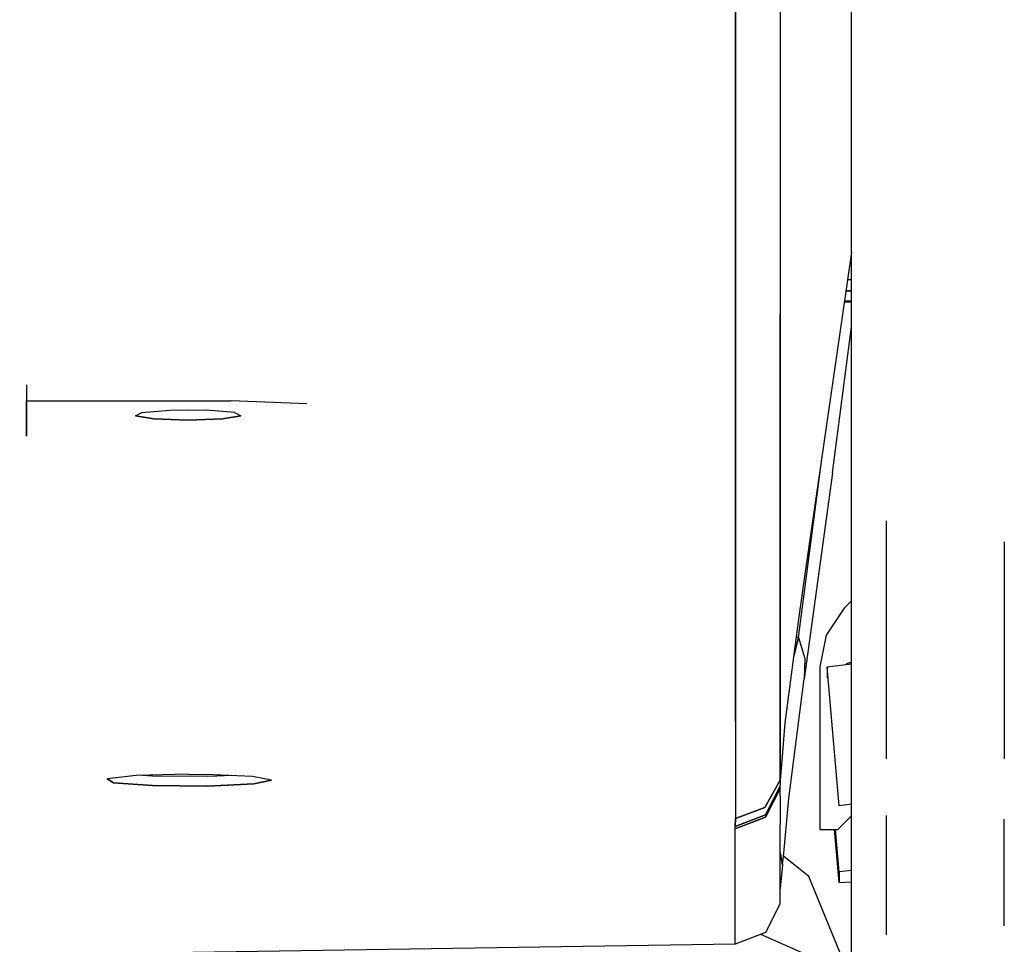
# Model space of a CAD drawing. Units: millimetres. Extents: x 977 to 10097, y -1656 to 2101.
# Drawn here: x 3566 to 3649, y -1039 to -961 of the extents above; entities that cross this region are included whole.
import ezdxf

# ---------------------------------------------------------------- set-up
doc = ezdxf.new("R2010")
doc.units = ezdxf.units.MM
doc.layers.add('TFR-TRI', color=7, linetype='CONTINUOUS', true_color=0xffffff)

msp = doc.modelspace()

# ---------------------------------------------------------------- linework, layer by layer
at = {"layer": 'TFR-TRI', "color": 18, "linetype": 'CONTINUOUS'}
for p, q in [((3626.016602, -961.989746), (3626.016113, -957.521729)), ((3626.016113, -957.521729), (3626.016602, -961.989746)), ((3629.772949, -958.914062), (3629.772461, -964.696533)), ((3629.772949, -958.914062), (3629.772461, -964.696533)), ((3635.780273, -967.046875), (3635.780273, -960.667725)), ((3626.016602, -961.989746), (3626.015625, -967.87915)), ((3626.015625, -967.87915), (3626.016602, -961.989746)), ((3629.772461, -964.696533), (3629.772461, -972.239746)), ((3629.772461, -964.696533), (3629.772461, -972.239746)), ((3635.780273, -971.804688), (3635.780273, -967.046875)), ((3626.015625, -967.87915), (3626.015625, -972.503906)), ((3626.015625, -972.503906), (3626.015625, -967.87915)), ((3635.780273, -985.029297), (3635.780273, -971.804688)), ((3626.015625, -975.431885), (3626.015625, -972.503906)), ((3626.015625, -972.503906), (3626.015625, -975.431885)), ((3629.772461, -972.239746), (3629.772461, -986.07666)), ((3629.772461, -972.239746), (3629.772461, -986.07666)), ((3626.015625, -989.276123), (3626.015625, -975.431885)), ((3626.015625, -975.431885), (3626.015625, -989.276123)), ((3635.780273, -980.873047), (3635.060547, -985.908691)), ((3635.780273, -983.183594), (3635.450195, -983.183594)), ((3635.780273, -983.183594), (3635.450195, -983.183594)), ((3635.780273, -984.152344), (3635.311523, -984.152588)), ((3635.321289, -984.083496), (3635.780273, -984.083496)), ((3635.321289, -984.083496), (3635.780273, -984.083496)), ((3635.780273, -985.060791), (3635.181641, -985.061035)), ((3635.780273, -984.991943), (3635.191406, -984.991943)), ((3635.780273, -984.991943), (3635.191406, -984.991943)), ((3635.780273, -1002.93457), (3635.780273, -985.029297)), ((3629.772461, -999.232666), (3629.772461, -986.07666)), ((3629.772461, -986.07666), (3629.772461, -999.232666)), ((3635.060547, -985.908691), (3631.897949, -1007.745117)), ((3634.180664, -999.421143), (3635.780273, -987.151123)), ((3626.015625, -989.276123), (3626.016113, -1020.339355)), ((3626.016113, -1020.339355), (3626.015625, -989.276123)), ((3566.399902, -992.017822), (3566.399902, -993.359375)), ((3566.399902, -992.017822), (3566.399902, -993.359375)), ((3566.399902, -993.359375), (3566.399902, -996.344482)), ((3566.399902, -993.359375), (3583.600098, -993.359375)), ((3566.399902, -996.344482), (3566.399902, -993.359375)), ((3566.399902, -993.359375), (3583.600098, -993.359375)), ((3589.963867, -993.611572), (3583.600098, -993.359375)), ((3589.963867, -993.611572), (3583.600098, -993.359375)), ((3575.568359, -994.63916), (3576.103027, -994.349365)), ((3576.103027, -994.349365), (3578.460938, -994.160156)), ((3578.460938, -994.160156), (3580, -994.134277)), ((3580, -994.134277), (3581.539062, -994.160156)), ((3583.896973, -994.349365), (3581.539062, -994.160156)), ((3583.896973, -994.349365), (3584.431641, -994.63916)), ((3575.568359, -994.63916), (3577.107422, -994.894287)), ((3577.107422, -994.894287), (3575.568359, -994.63916)), ((3580, -994.994873), (3577.107422, -994.894287)), ((3577.107422, -994.894287), (3580, -994.994873)), ((3582.892578, -994.894287), (3580, -994.994873)), ((3580, -994.994873), (3582.892578, -994.894287)), ((3584.431641, -994.63916), (3582.892578, -994.894287)), ((3582.892578, -994.894287), (3584.431641, -994.63916)), ((3633.203125, -998.894531), (3633.275391, -998.23584)), ((3633.203125, -998.894531), (3633.275391, -998.23584)), ((3629.773438, -1025.262695), (3629.772461, -999.232666)), ((3629.772461, -999.232666), (3629.773438, -1025.262695)), ((3631.338379, -1013.276367), (3633.203125, -998.894531)), ((3631.338379, -1013.276367), (3633.203125, -998.894531)), ((3634.180664, -999.421143), (3631.808594, -1016.747559)), ((3635.780273, -1028.146973), (3635.780273, -1002.93457)), ((3638.738281, -1016.66626), (3638.738281, -1003.460938)), ((3648.634277, -1005.221191), (3648.634277, -1023.465088)), ((3648.634277, -1005.221191), (3648.634277, -1023.465088)), ((3631.897949, -1007.745117), (3631.384277, -1011.300049)), ((3635.175781, -1010.784424), (3635.780273, -1010.179932)), ((3635.175781, -1010.784424), (3635.780273, -1010.179932)), ((3635.175781, -1010.784424), (3635.780273, -1010.179932)), ((3635.175781, -1010.784424), (3635.780273, -1010.179932)), ((3635.175781, -1010.784424), (3633.658203, -1013.05542)), ((3635.175781, -1010.784424), (3633.658203, -1013.05542)), ((3635.175781, -1010.784424), (3633.658203, -1013.05542)), ((3635.175781, -1010.784424), (3633.658203, -1013.05542)), ((3631.384277, -1011.300049), (3630.179688, -1020.436035)), ((3631.338379, -1013.276367), (3630.919434, -1014.827881)), ((3630.919434, -1014.827881), (3631.338379, -1013.276367)), ((3631.338379, -1013.276367), (3631.134277, -1013.197998)), ((3631.338379, -1013.276367), (3631.134277, -1013.197998)), ((3631.338379, -1013.276367), (3631.854004, -1015.035645)), ((3631.338379, -1013.276367), (3631.854004, -1015.035645)), ((3633.658203, -1013.05542), (3633.125488, -1015.734131)), ((3633.658203, -1013.05542), (3633.125488, -1015.734131)), ((3633.658203, -1013.05542), (3633.125488, -1015.734131)), ((3633.658203, -1013.05542), (3633.125488, -1015.734131)), ((3631.854004, -1015.035645), (3631.808594, -1016.747559)), ((3631.854004, -1015.035645), (3631.808594, -1016.747559)), ((3633.125488, -1015.734131), (3633.125488, -1029.405518)), ((3633.125488, -1015.734131), (3633.125488, -1029.405518)), ((3633.125488, -1015.734131), (3633.125488, -1029.405518)), ((3633.125488, -1015.734131), (3633.125488, -1029.405518)), ((3635.780273, -1015.507324), (3633.725586, -1015.76416)), ((3634.744141, -1027.4021), (3633.725586, -1015.76416)), ((3634.744141, -1027.4021), (3633.725586, -1015.76416)), ((3633.725586, -1015.76416), (3633.725586, -1016.644043)), ((3635.375488, -1015.472656), (3635.277832, -1015.570068)), ((3635.375488, -1015.472656), (3635.277832, -1015.570068)), ((3635.375488, -1015.472656), (3635.277832, -1015.570068)), ((3635.375488, -1015.472656), (3635.277832, -1015.570068)), ((3635.625, -1015.405762), (3635.375488, -1015.472656)), ((3635.625, -1015.405762), (3635.375488, -1015.472656)), ((3635.625, -1015.405762), (3635.375488, -1015.472656)), ((3635.625, -1015.405762), (3635.375488, -1015.472656)), ((3635.780273, -1015.405762), (3635.625, -1015.405762)), ((3635.780273, -1015.405762), (3635.625, -1015.405762)), ((3635.780273, -1015.405762), (3635.625, -1015.405762)), ((3635.780273, -1015.405762), (3635.625, -1015.405762)), ((3630.503418, -1026.804932), (3631.808594, -1016.747559)), ((3638.738281, -1023.466553), (3638.738281, -1016.66626)), ((3626.016113, -1020.339355), (3626.016602, -1028.482666)), ((3626.016113, -1020.339355), (3626.016602, -1028.482666)), ((3630.179688, -1020.436035), (3629.914551, -1023.609131)), ((3629.914551, -1023.609131), (3629.773438, -1025.262695)), ((3575.626953, -1024.869873), (3573.17041, -1025.153809)), ((3573.70752, -1025.483154), (3573.17041, -1025.153809)), ((3573.17041, -1025.153809), (3573.70752, -1025.483154)), ((3580, -1024.758545), (3575.626953, -1024.869873)), ((3577.001465, -1024.916016), (3576.152832, -1024.856689)), ((3581.610352, -1024.950684), (3577.001465, -1024.916016)), ((3580, -1024.758545), (3581.462891, -1024.769775)), ((3585.418457, -1024.945068), (3581.462891, -1024.769775)), ((3582.394043, -1024.933838), (3581.610352, -1024.950684)), ((3583.680176, -1024.86792), (3582.394043, -1024.933838)), ((3586.999512, -1025.258789), (3585.418457, -1024.945068)), ((3577.001465, -1025.714111), (3573.70752, -1025.483154)), ((3573.70752, -1025.483154), (3577.001465, -1025.714111)), ((3581.610352, -1025.748291), (3577.001465, -1025.714111)), ((3577.001465, -1025.714111), (3581.610352, -1025.748291)), ((3581.610352, -1025.748291), (3585.512695, -1025.571777)), ((3585.512695, -1025.571777), (3581.610352, -1025.748291)), ((3586.999512, -1025.258789), (3585.512695, -1025.571777)), ((3585.512695, -1025.571777), (3586.999512, -1025.258789)), ((3629.773438, -1025.262695), (3628.492676, -1027.567139)), ((3628.492676, -1027.567139), (3629.773438, -1025.262695)), ((3629.788086, -1025.746582), (3628.553223, -1028.172363)), ((3628.553223, -1028.172363), (3629.788086, -1025.746582)), ((3628.555664, -1028.37793), (3629.788086, -1025.945801)), ((3629.788086, -1025.945801), (3628.555664, -1028.37793)), ((3629.773438, -1025.262695), (3629.788086, -1025.746582)), ((3629.788086, -1025.945801), (3629.788086, -1025.746582)), ((3629.788574, -1026.593506), (3629.788086, -1025.945801)), ((3629.788574, -1026.593506), (3629.788086, -1029.000244)), ((3630.078125, -1031.391846), (3630.503418, -1026.804932)), ((3626.016602, -1028.482666), (3628.492676, -1027.567139)), ((3628.492676, -1027.567139), (3626.016602, -1028.482666)), ((3635.780273, -1027.276855), (3634.744141, -1027.4021)), ((3635.780273, -1027.276855), (3634.744141, -1027.4021)), ((3628.555664, -1028.37793), (3626.007812, -1029.357178)), ((3626.007812, -1029.357178), (3628.555664, -1028.37793)), ((3626.008301, -1029.148193), (3628.553223, -1028.172363)), ((3628.553223, -1028.172363), (3626.008301, -1029.148193)), ((3626.016602, -1028.482666), (3626.008301, -1029.148193)), ((3626.008301, -1029.148193), (3626.016602, -1028.482666)), ((3634.625488, -1029.405518), (3635.780273, -1028.250977)), ((3634.625488, -1029.405518), (3635.780273, -1028.250977)), ((3634.625488, -1029.405518), (3635.780273, -1028.250977)), ((3634.625488, -1029.405518), (3635.780273, -1028.250977)), ((3635.780273, -1039.876953), (3635.780273, -1028.146973)), ((3638.738281, -1036.120117), (3638.738281, -1028.239014)), ((3626.007812, -1029.357178), (3626.008301, -1029.148193)), ((3626.007812, -1029.357178), (3626.008301, -1029.148193)), ((3629.788574, -1035.630371), (3629.788086, -1029.000244)), ((3648.634277, -1037.51123), (3648.634277, -1028.547119)), ((3648.634277, -1037.51123), (3648.634277, -1028.547119)), ((3626.007812, -1030.004883), (3626.007812, -1029.357178)), ((3626.007812, -1030.004883), (3626.007812, -1029.357178)), ((3626.007812, -1032.411133), (3626.007812, -1030.004883)), ((3626.007812, -1032.411133), (3626.007812, -1030.004883)), ((3633.125488, -1029.405518), (3634.625488, -1029.405518)), ((3633.125488, -1029.405518), (3634.625488, -1029.405518)), ((3633.125488, -1029.405518), (3634.625488, -1029.405518)), ((3633.125488, -1029.405518), (3634.625488, -1029.405518)), ((3634.744141, -1033.850098), (3634.35498, -1029.405518)), ((3634.744141, -1032.969971), (3634.432129, -1029.405518)), ((3634.744141, -1032.969971), (3634.432129, -1029.405518)), ((3629.788574, -1031.349121), (3629.991699, -1032.361084)), ((3629.991699, -1032.361084), (3629.788574, -1031.349121)), ((3629.991699, -1032.361084), (3630.078125, -1031.391846)), ((3632.204102, -1033.343994), (3630.056641, -1031.631348)), ((3632.204102, -1033.343994), (3630.056641, -1031.631348)), ((3626.007812, -1039.049316), (3626.007812, -1032.411133)), ((3626.007812, -1039.049316), (3626.007812, -1032.411133)), ((3629.991699, -1032.361084), (3629.788574, -1034.374023)), ((3635.512695, -1041.470947), (3632.204102, -1033.343994)), ((3635.512695, -1041.470947), (3632.204102, -1033.343994)), ((3635.780273, -1032.844971), (3634.744141, -1032.969971)), ((3635.780273, -1032.844971), (3634.744141, -1032.969971)), ((3634.744141, -1032.969971), (3634.744141, -1033.850098)), ((3634.744141, -1032.969971), (3634.744141, -1033.850098)), ((3634.744141, -1033.850098), (3635.780273, -1033.812744)), ((3629.788574, -1035.630371), (3628.556641, -1038.067871)), ((3638.738281, -1037.905518), (3638.738281, -1036.120117)), ((3628.556641, -1038.067871), (3626.007812, -1039.049316)), ((3637.008301, -1042.132568), (3628.162109, -1038.219971)), ((3638.738281, -1038.270996), (3638.738281, -1037.905518)), ((3626.007812, -1039.049316), (3542.688477, -1040.300537))]:
    msp.add_line(p, q, dxfattribs=at)

doc.saveas('drawing.dxf')
